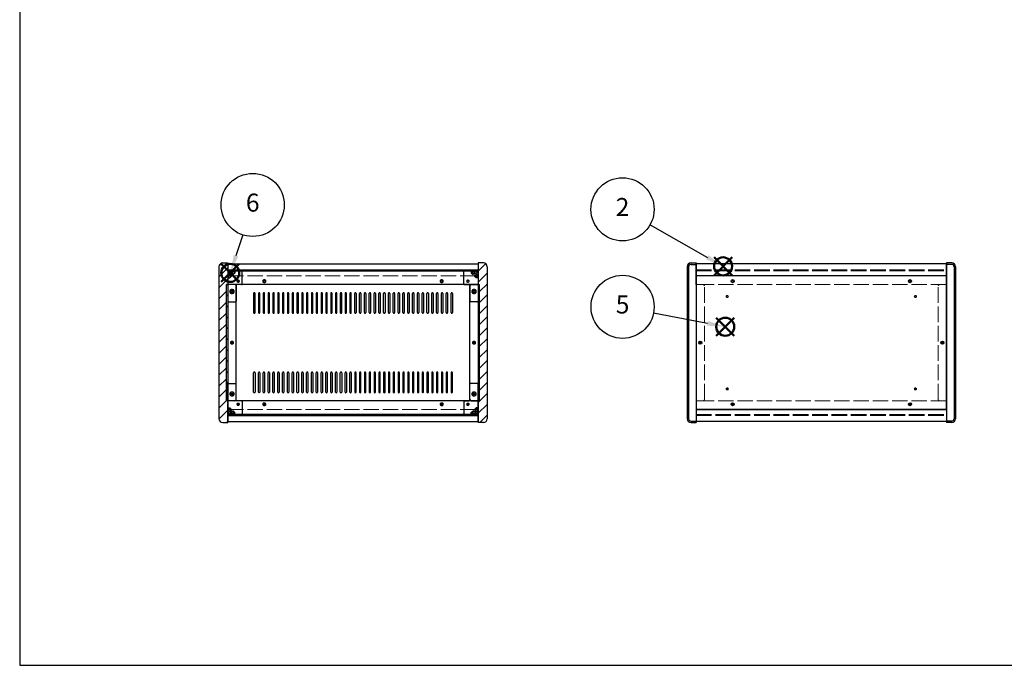
# Model space of a CAD drawing. Units: millimetres. Extents: x 0 to 3089, y 0 to 2100.
# Drawn here: x 0 to 1432, y 0 to 939 of the extents above; entities that cross this region are included whole.
import ezdxf

# ---------------------------------------------------------------- set-up
doc = ezdxf.new("R2010")
doc.units = ezdxf.units.MM
doc.header["$LTSCALE"] = 7.5
doc.linetypes.add('AM_ISO02W050x2', pattern=[3.75, 3, -0.75])
doc.layers.add('AM_12', color=7, linetype='Continuous', lineweight=50, plot=False)
for name, color, linetype, lineweight in [('AM_5', 3, 'Continuous', 25), ('AM_8', 1, 'Continuous', 25), ('側板', 7, 'Continuous', 25), ('側板0', 7, 'AM_ISO02W050x2', 13), ('固定金具', 6, 'Continuous', 25), ('固定金具0', 6, 'AM_ISO02W050x2', 13), ('天板', 3, 'Continuous', 25), ('天板0', 3, 'AM_ISO02W050x2', 13), ('底板', 4, 'Continuous', 25), ('底板0', 4, 'AM_ISO02W050x2', 13), ('ﾊﾟﾈﾙ', 5, 'Continuous', 25), ('ﾊﾟﾈﾙ0', 5, 'AM_ISO02W050x2', 13), ('ﾌﾚｰﾑ', 2, 'Continuous', 25), ('ﾌﾚｰﾑ0', 2, 'AM_ISO02W050x2', 13)]:
    doc.layers.add(name, color=color, linetype=linetype, lineweight=lineweight)
doc.styles.add('ACISOTS', font='isocp.shx', dxfattribs={"height": 1, "bigfont": 'extfont.shx'})

# ---------------------------------------------------------------- blocks, each defined once
blk = doc.blocks.new('TK-A3')
blk.add_lwpolyline([(0, 0), (403, 0), (403, 280), (0, 280)], close=True)
blk = doc.blocks.new('*S25')
at = {"layer": 'AM_12', "color": 4}
for p, q in [((1009.7, 567.3), (1036, 593.6)), ((1009.7, 593.6), (1036, 567.3))]:
    blk.add_line(p, q, dxfattribs=at)
blk.add_circle((1022.8, 580.4), 13.1, dxfattribs=at)
blk = doc.blocks.new('*S26')
at = {"layer": 'AM_5', "color": 3}
blk.add_line((916.5, 640.6), (1000, 593.4), dxfattribs=at)
blk.add_circle((876.5, 663.3), 45.9, dxfattribs=at)
at = {"layer": 'AM_5', "color": 3, "linetype": 'Continuous'}
blk.add_trace([(998.3, 590.4), (1001.7, 596.4), (1022.8, 580.4)], dxfattribs=at)
at = {"layer": 'AM_5', "color": 7, "insert": (876.5, 663.3), "char_height": 26.2, "attachment_point": 5, "style": 'ACISOTS'}
blk.add_mtext('2', dxfattribs=at)
blk = doc.blocks.new('*S31')
at = {"layer": 'AM_12', "color": 4}
for p, q in [((1012.7, 479.4), (1038.9, 505.6)), ((1012.7, 505.6), (1038.9, 479.4))]:
    blk.add_line(p, q, dxfattribs=at)
blk.add_circle((1025.8, 492.5), 13.1, dxfattribs=at)
blk = doc.blocks.new('*S32')
at = {"layer": 'AM_5', "color": 3}
blk.add_line((921.6, 512.7), (1000, 497.5), dxfattribs=at)
blk.add_circle((876.6, 521.5), 45.9, dxfattribs=at)
at = {"layer": 'AM_5', "color": 3, "linetype": 'Continuous'}
blk.add_trace([(999.4, 494.1), (1000.7, 500.9), (1025.8, 492.5)], dxfattribs=at)
at = {"layer": 'AM_5', "color": 7, "insert": (876.6, 521.5), "char_height": 26.2, "attachment_point": 5, "style": 'ACISOTS'}
blk.add_mtext('5', dxfattribs=at)
blk = doc.blocks.new('*S33')
at = {"layer": 'AM_12', "color": 4}
for p, q in [((293.1, 557.8), (319.3, 584)), ((293.1, 584), (319.3, 557.8))]:
    blk.add_line(p, q, dxfattribs=at)
blk.add_circle((306.2, 570.9), 13.1, dxfattribs=at)
blk = doc.blocks.new('*S34')
at = {"layer": 'AM_5', "color": 3}
blk.add_line((324.4, 626.1), (314.4, 595.8), dxfattribs=at)
blk.add_circle((338.8, 669.7), 45.9, dxfattribs=at)
at = {"layer": 'AM_5', "color": 3, "linetype": 'Continuous'}
blk.add_trace([(311.2, 596.9), (317.7, 594.8), (306.2, 570.9)], dxfattribs=at)
at = {"layer": 'AM_5', "color": 7, "insert": (338.8, 669.7), "char_height": 26.2, "attachment_point": 5, "style": 'ACISOTS'}
blk.add_mtext('6', dxfattribs=at)

msp = doc.modelspace()

# ---------------------------------------------------------------- hatches: boundary and pattern name
at = {"layer": 'AM_8'}
h = msp.add_hatch(dxfattribs=at)
h.set_pattern_fill('_U', color=256, scale=11.25, angle=45, style=0, pattern_type=0)
h.set_pattern_definition([(45, (-216.031, 202.529), (-7.95495, 7.95495), [])])
edge = h.paths.add_edge_path()
edge.add_line((295.175, 353.298), (302.675, 353.298))
edge.add_line((302.675, 353.298), (302.675, 354.798))
edge.add_line((302.675, 354.798), (302.675, 364.798))
edge.add_line((302.675, 364.798), (302.675, 374.798))
edge.add_line((302.675, 374.798), (302.675, 384.798))
edge.add_line((302.675, 384.798), (300.675, 384.798))
edge.add_line((300.675, 384.798), (300.675, 553.798))
edge.add_line((300.675, 553.798), (302.675, 553.798))
edge.add_line((302.675, 553.798), (302.675, 563.798))
edge.add_line((302.675, 563.798), (302.675, 573.798))
edge.add_line((302.675, 573.798), (302.675, 583.798))
edge.add_line((302.675, 583.798), (302.675, 585.298))
edge.add_line((302.675, 585.298), (295.175, 585.298))
edge.add_arc((295.175, 579.798), 5.5, 90, 180)
edge.add_line((289.675, 579.798), (289.675, 358.798))
edge.add_arc((295.175, 358.798), 5.5, 180, 270)
h = msp.add_hatch(dxfattribs=at)
h.set_pattern_fill('_U', color=256, scale=11.25, angle=135, style=0, pattern_type=0)
h.set_pattern_definition([(135, (47.969, 244.744), (-7.95495, -7.95495), [])])
h.paths.add_polyline_path([(666.675, 575.348), (302.675, 575.348), (302.675, 573.848), (666.675, 573.848)])
h = msp.add_hatch(dxfattribs=at)
h.set_pattern_fill('_U', color=256, scale=2.5, angle=45, style=0, double=1, pattern_type=0)
h.set_pattern_definition([(45, (-87.0314, 376.467), (-1.767767, 1.767767), []), (135, (-87.0314, 376.467), (-1.767767, -1.767767), [])])
edge = h.paths.add_edge_path()
edge.add_line((305.675, 563.798), (308.125, 566.248))
edge.add_line((308.125, 566.248), (308.125, 567.048))
edge.add_arc((308.125, 568.348), 1.3, 0, 270, ccw=False)
edge.add_line((309.425, 568.348), (310.225, 568.348))
edge.add_line((310.225, 568.348), (312.675, 570.798))
edge.add_line((312.675, 570.798), (312.675, 573.798))
edge.add_line((312.675, 573.798), (302.675, 573.798))
edge.add_line((302.675, 573.798), (302.675, 563.798))
edge.add_line((302.675, 563.798), (305.675, 563.798))
h = msp.add_hatch(dxfattribs=at)
h.set_pattern_fill('_U', color=256, scale=2.5, angle=45, style=0, double=1, pattern_type=0)
h.set_pattern_definition([(45, (267.2752, 375.6568), (-1.767767, 1.767767), []), (135, (267.2752, 375.6568), (-1.767767, -1.767767), [])])
edge = h.paths.add_edge_path()
edge.add_line((661.225, 566.248), (663.675, 563.798))
edge.add_line((663.675, 563.798), (666.675, 563.798))
edge.add_line((666.675, 563.798), (666.675, 573.798))
edge.add_line((666.675, 573.798), (656.675, 573.798))
edge.add_line((656.675, 573.798), (656.675, 570.798))
edge.add_line((656.675, 570.798), (659.125, 568.348))
edge.add_line((659.125, 568.348), (659.925, 568.348))
edge.add_arc((661.225, 568.348), 1.3, -90, 180, ccw=False)
edge.add_line((661.225, 567.048), (661.225, 566.248))
h = msp.add_hatch(dxfattribs=at)
h.set_pattern_fill('_U', color=256, scale=11.25, angle=45, style=0, pattern_type=0)
h.set_pattern_definition([(45, (162.969, 244.744), (-7.95495, 7.95495), [])])
edge = h.paths.add_edge_path()
edge.add_line((674.175, 585.298), (666.675, 585.298))
edge.add_line((666.675, 585.298), (666.675, 553.798))
edge.add_line((666.675, 553.798), (668.675, 553.798))
edge.add_line((668.675, 553.798), (668.675, 384.798))
edge.add_line((668.675, 384.798), (666.675, 384.798))
edge.add_line((666.675, 384.798), (666.675, 353.298))
edge.add_line((666.675, 353.298), (674.175, 353.298))
edge.add_arc((674.175, 358.798), 5.5, 270, 360)
edge.add_line((679.675, 358.798), (679.675, 579.798))
edge.add_arc((674.175, 579.798), 5.5, 0, 90)
h = msp.add_hatch(dxfattribs=at)
h.set_pattern_fill('_U', color=256, scale=11.25, angle=45, style=0, pattern_type=0)
h.set_pattern_definition([(45, (-87.031, 244.744), (-7.95495, 7.95495), [])])
h.paths.add_polyline_path([(302.675, 384.798), (302.675, 553.798), (300.675, 553.798), (300.675, 384.798)])
h = msp.add_hatch(dxfattribs=at)
h.set_pattern_fill('_U', color=256, scale=11.25, angle=45, style=0, pattern_type=0)
h.set_pattern_definition([(45, (161.668, 243.964), (-7.95495, 7.95495), [])])
h.paths.add_polyline_path([(666.675, 553.798), (666.675, 384.798), (668.675, 384.798), (668.675, 553.798)])
h = msp.add_hatch(dxfattribs=at)
h.set_pattern_fill('_U', color=256, scale=2.5, angle=45, style=0, double=1, pattern_type=0)
h.set_pattern_definition([(45, (-87.0314, 174.7438), (-1.767767, 1.767767), []), (135, (-87.0314, 174.7438), (-1.767767, -1.767767), [])])
edge = h.paths.add_edge_path()
edge.add_line((312.675, 364.798), (312.675, 367.798))
edge.add_line((312.675, 367.798), (310.225, 370.248))
edge.add_line((310.225, 370.248), (309.425, 370.248))
edge.add_arc((308.125, 370.248), 1.3, 90, 360, ccw=False)
edge.add_line((308.125, 371.548), (308.125, 372.348))
edge.add_line((308.125, 372.348), (305.675, 374.798))
edge.add_line((305.675, 374.798), (302.675, 374.798))
edge.add_line((302.675, 374.798), (302.675, 364.798))
edge.add_line((302.675, 364.798), (309.345, 364.798))
edge.add_line((309.345, 364.798), (312.675, 364.798))
h = msp.add_hatch(dxfattribs=at)
h.set_pattern_fill('_U', color=256, scale=2.5, angle=45, style=0, double=1, pattern_type=0)
h.set_pattern_definition([(45, (271.7084, 174.7438), (-1.767767, 1.767767), []), (135, (271.7084, 174.7438), (-1.767767, -1.767767), [])])
edge = h.paths.add_edge_path()
edge.add_line((666.675, 374.798), (663.675, 374.798))
edge.add_line((663.675, 374.798), (661.225, 372.348))
edge.add_line((661.225, 372.348), (661.225, 371.548))
edge.add_arc((661.225, 370.248), 1.3, -180, 90, ccw=False)
edge.add_line((659.925, 370.248), (659.125, 370.248))
edge.add_line((659.125, 370.248), (656.675, 367.798))
edge.add_line((656.675, 367.798), (656.675, 364.798))
edge.add_line((656.675, 364.798), (666.675, 364.798))
edge.add_line((666.675, 364.798), (666.675, 374.798))
h = msp.add_hatch(dxfattribs=at)
h.set_pattern_fill('_U', color=256, scale=11.25, angle=135, style=0, pattern_type=0)
h.set_pattern_definition([(135, (47.969, 174.744), (-7.95495, -7.95495), [])])
h.paths.add_polyline_path([(302.675, 363.248), (666.675, 363.248), (666.675, 364.748), (302.675, 364.748)])

# ---------------------------------------------------------------- linework, layer by layer
at = {"layer": '側板'}
for p, q in [((289.675, 579.798), (289.675, 358.798)), ((295.175, 585.298), (302.675, 585.298)), ((302.675, 585.298), (302.675, 353.298)), ((674.175, 585.298), (666.675, 585.298)), ((666.675, 585.298), (666.675, 353.298)), ((679.675, 579.798), (679.675, 358.798)), ((970.577, 579.798), (970.577, 358.798)), ((972.577, 579.798), (972.577, 358.798)), ((976.077, 585.298), (983.577, 585.298)), ((976.077, 583.298), (983.577, 583.298)), ((983.577, 585.298), (983.577, 353.298)), ((1355.077, 585.298), (1347.577, 585.298)), ((1347.577, 585.298), (1347.577, 353.298)), ((1355.077, 583.298), (1347.577, 583.298)), ((1358.577, 579.798), (1358.577, 358.798)), ((1360.577, 579.798), (1360.577, 358.798)), ((312.675, 553.798), (300.675, 553.798)), ((300.675, 384.798), (300.675, 553.798)), ((314.675, 386.798), (314.675, 551.798)), ((654.675, 386.798), (654.675, 551.798)), ((656.675, 553.798), (668.675, 553.798)), ((668.675, 384.798), (668.675, 553.798)), ((312.675, 384.798), (300.675, 384.798)), ((656.675, 384.798), (668.675, 384.798)), ((295.175, 353.298), (302.675, 353.298)), ((674.175, 353.298), (666.675, 353.298)), ((976.077, 355.298), (983.577, 355.298)), ((976.077, 353.298), (983.577, 353.298)), ((1355.077, 355.298), (1347.577, 355.298)), ((1355.077, 353.298), (1347.577, 353.298))]:
    msp.add_line(p, q, dxfattribs=at)
for centre, radius in [((308.675, 543.798), 1.75), ((660.675, 543.798), 1.75), ((308.675, 469.298), 1.3), ((660.675, 469.298), 1.3), ((989.577, 469.298), 1.3), ((1341.577, 469.298), 1.3), ((308.675, 394.798), 1.75), ((660.675, 394.798), 1.75)]:
    msp.add_circle(centre, radius, dxfattribs=at)
for centre, radius, start, end in [((295.175, 579.798), 5.5, 90, 180), ((674.175, 579.798), 5.5, 0, 90), ((976.077, 579.798), 5.5, 90, 180), ((976.077, 579.798), 3.5, 90, 180), ((1355.077, 579.798), 5.5, 0, 90), ((1355.077, 579.798), 3.5, 0, 90), ((312.675, 551.798), 2, 0, 90), ((656.675, 551.798), 2, 90, 180), ((312.675, 386.798), 2, 270, 0), ((656.675, 386.798), 2, 180, 270), ((295.175, 358.798), 5.5, 180, 270), ((674.175, 358.798), 5.5, 270, 0), ((976.077, 358.798), 5.5, 180, 270), ((976.077, 358.798), 3.5, 180, 270), ((1355.077, 358.798), 5.5, 270, 0), ((1355.077, 358.798), 3.5, 270, 0)]:
    msp.add_arc(centre, radius, start, end, dxfattribs=at)
at = {"layer": '側板0'}
for p, q in [((993.577, 553.798), (983.577, 553.798)), ((995.577, 386.798), (995.577, 551.798)), ((1335.577, 386.798), (1335.577, 551.798)), ((1337.577, 553.798), (1347.577, 553.798)), ((993.577, 384.798), (983.577, 384.798)), ((1337.577, 384.798), (1347.577, 384.798))]:
    msp.add_line(p, q, dxfattribs=at)
for centre, radius in [((308.675, 543.798), 3.25), ((660.675, 543.798), 3.25), ((308.675, 469.298), 1.5), ((660.675, 469.298), 1.5), ((989.577, 469.298), 1.5), ((1341.577, 469.298), 1.5), ((308.675, 394.798), 3.25), ((660.675, 394.798), 3.25)]:
    msp.add_circle(centre, radius, dxfattribs=at)
for centre, start, end in [((993.577, 551.798), 0, 90), ((1337.577, 551.798), 90, 180), ((993.577, 386.798), 270, 0), ((1337.577, 386.798), 180, 270)]:
    msp.add_arc(centre, 2, start, end, dxfattribs=at)
at = {"layer": '固定金具'}
for p, q in [((322.675, 573.798), (302.675, 573.798)), ((302.675, 573.798), (302.675, 529.798)), ((312.675, 573.798), (312.675, 570.798)), ((323.675, 554.798), (323.675, 572.798)), ((645.675, 554.798), (645.675, 572.798)), ((646.675, 573.798), (666.675, 573.798)), ((656.675, 573.798), (656.675, 570.798)), ((666.675, 573.798), (666.675, 529.798)), ((302.675, 563.798), (305.675, 563.798)), ((308.125, 566.248), (305.675, 563.798)), ((308.125, 567.048), (308.125, 566.248)), ((309.425, 568.348), (310.225, 568.348)), ((312.675, 570.798), (310.225, 568.348)), ((656.675, 570.798), (659.125, 568.348)), ((659.925, 568.348), (659.125, 568.348)), ((661.225, 567.048), (661.225, 566.248)), ((661.225, 566.248), (663.675, 563.798)), ((666.675, 563.798), (663.675, 563.798)), ((314.675, 552.798), (314.675, 529.798)), ((322.675, 553.798), (315.675, 553.798)), ((646.675, 553.798), (653.675, 553.798)), ((654.675, 552.798), (654.675, 529.798)), ((303.675, 528.798), (313.675, 528.798)), ((665.675, 528.798), (655.675, 528.798)), ((302.675, 364.798), (302.675, 408.798)), ((303.675, 409.798), (313.675, 409.798)), ((314.675, 385.798), (314.675, 408.798)), ((654.675, 385.798), (654.675, 408.798)), ((665.675, 409.798), (655.675, 409.798)), ((666.675, 364.798), (666.675, 408.798)), ((302.675, 374.798), (305.675, 374.798)), ((308.125, 372.348), (305.675, 374.798)), ((308.125, 371.548), (308.125, 372.348)), ((322.675, 384.798), (315.675, 384.798)), ((323.675, 383.798), (323.675, 365.798)), ((645.675, 383.798), (645.675, 365.798)), ((646.675, 384.798), (653.675, 384.798)), ((661.225, 372.348), (663.675, 374.798)), ((661.225, 371.548), (661.225, 372.348)), ((666.675, 374.798), (663.675, 374.798)), ((322.675, 364.798), (302.675, 364.798)), ((309.425, 370.248), (310.225, 370.248)), ((312.675, 367.798), (310.225, 370.248)), ((312.675, 364.798), (312.675, 367.798)), ((646.675, 364.798), (666.675, 364.798)), ((656.675, 367.798), (659.125, 370.248)), ((656.675, 364.798), (656.675, 367.798)), ((659.925, 370.248), (659.125, 370.248))]:
    msp.add_line(p, q, dxfattribs=at)
for centre in [(317.675, 558.798), (651.675, 558.798), (308.675, 543.798), (660.675, 543.798), (308.675, 394.798), (660.675, 394.798), (317.675, 379.798), (651.675, 379.798)]:
    msp.add_circle(centre, 1.3, dxfattribs=at)
for centre, radius, start, end in [((322.675, 572.798), 1, 0, 90), ((646.675, 572.798), 1, 90, 180), ((308.125, 568.348), 1.3, 0, 270), ((661.225, 568.348), 1.3, 270, 180), ((315.675, 552.798), 1, 90, 180), ((322.675, 554.798), 1, 270, 0), ((646.675, 554.798), 1, 180, 270), ((653.675, 552.798), 1, 0, 90), ((303.675, 529.798), 1, 180, 270), ((313.675, 529.798), 1, 270, 0), ((655.675, 529.798), 1, 180, 270), ((665.675, 529.798), 1, 270, 0), ((303.675, 408.798), 1, 90, 180), ((313.675, 408.798), 1, 0, 90), ((655.675, 408.798), 1, 90, 180), ((665.675, 408.798), 1, 0, 90), ((315.675, 385.798), 1, 180, 270), ((322.675, 383.798), 1, 0, 90), ((646.675, 383.798), 1, 90, 180), ((653.675, 385.798), 1, 270, 0), ((308.125, 370.248), 1.3, 90, 0), ((322.675, 365.798), 1, 270, 0), ((646.675, 365.798), 1, 180, 270), ((661.225, 370.248), 1.3, 180, 90)]:
    msp.add_arc(centre, radius, start, end, dxfattribs=at)
at = {"layer": '固定金具0'}
for centre in [(317.675, 558.798), (651.675, 558.798), (308.675, 543.798), (660.675, 543.798), (308.675, 394.798), (660.675, 394.798), (317.675, 379.798), (651.675, 379.798)]:
    msp.add_circle(centre, 1.5, dxfattribs=at)
at = {"layer": '天板'}
for p, q in [((340.175, 541.048), (340.175, 513.048)), ((342.175, 513.048), (342.175, 541.048)), ((347.175, 541.048), (347.175, 513.048)), ((349.175, 513.048), (349.175, 541.048)), ((354.175, 541.048), (354.175, 513.048)), ((356.175, 513.048), (356.175, 541.048)), ((361.175, 541.048), (361.175, 513.048)), ((363.175, 513.048), (363.175, 541.048)), ((368.175, 541.048), (368.175, 513.048)), ((370.175, 513.048), (370.175, 541.048)), ((375.175, 541.048), (375.175, 513.048)), ((377.175, 513.048), (377.175, 541.048)), ((382.175, 541.048), (382.175, 513.048)), ((384.175, 513.048), (384.175, 541.048)), ((389.175, 541.048), (389.175, 513.048)), ((391.175, 513.048), (391.175, 541.048)), ((396.175, 541.048), (396.175, 513.048)), ((398.175, 513.048), (398.175, 541.048)), ((403.175, 541.048), (403.175, 513.048)), ((405.175, 513.048), (405.175, 541.048)), ((410.175, 541.048), (410.175, 513.048)), ((412.175, 513.048), (412.175, 541.048)), ((417.175, 541.048), (417.175, 513.048)), ((419.175, 513.048), (419.175, 541.048)), ((424.175, 541.048), (424.175, 513.048)), ((426.175, 513.048), (426.175, 541.048)), ((431.175, 541.048), (431.175, 513.048)), ((433.175, 513.048), (433.175, 541.048)), ((438.175, 541.048), (438.175, 513.048)), ((440.175, 513.048), (440.175, 541.048)), ((445.175, 541.048), (445.175, 513.048)), ((447.175, 513.048), (447.175, 541.048)), ((452.175, 541.048), (452.175, 513.048)), ((454.175, 513.048), (454.175, 541.048)), ((459.175, 541.048), (459.175, 513.048)), ((461.175, 513.048), (461.175, 541.048)), ((466.175, 541.048), (466.175, 513.048)), ((468.175, 513.048), (468.175, 541.048)), ((473.175, 541.048), (473.175, 513.048)), ((475.175, 513.048), (475.175, 541.048)), ((480.175, 541.048), (480.175, 513.048)), ((482.175, 513.048), (482.175, 541.048)), ((487.175, 513.048), (487.175, 541.048)), ((489.175, 541.048), (489.175, 513.048)), ((494.175, 513.048), (494.175, 541.048)), ((496.175, 541.048), (496.175, 513.048)), ((501.175, 513.048), (501.175, 541.048)), ((503.175, 541.048), (503.175, 513.048)), ((508.175, 513.048), (508.175, 541.048)), ((510.175, 541.048), (510.175, 513.048)), ((515.175, 513.048), (515.175, 541.048)), ((517.175, 541.048), (517.175, 513.048)), ((522.175, 513.048), (522.175, 541.048)), ((524.175, 541.048), (524.175, 513.048)), ((529.175, 513.048), (529.175, 541.048)), ((531.175, 541.048), (531.175, 513.048)), ((536.175, 513.048), (536.175, 541.048)), ((538.175, 541.048), (538.175, 513.048)), ((543.175, 513.048), (543.175, 541.048)), ((545.175, 541.048), (545.175, 513.048)), ((550.175, 513.048), (550.175, 541.048)), ((552.175, 541.048), (552.175, 513.048)), ((557.175, 513.048), (557.175, 541.048)), ((559.175, 541.048), (559.175, 513.048)), ((564.175, 513.048), (564.175, 541.048)), ((566.175, 541.048), (566.175, 513.048)), ((571.175, 513.048), (571.175, 541.048)), ((573.175, 541.048), (573.175, 513.048)), ((578.175, 513.048), (578.175, 541.048)), ((580.175, 541.048), (580.175, 513.048)), ((585.175, 513.048), (585.175, 541.048)), ((587.175, 541.048), (587.175, 513.048)), ((592.175, 513.048), (592.175, 541.048)), ((594.175, 541.048), (594.175, 513.048)), ((599.175, 513.048), (599.175, 541.048)), ((601.175, 541.048), (601.175, 513.048)), ((606.175, 513.048), (606.175, 541.048)), ((608.175, 541.048), (608.175, 513.048)), ((613.175, 513.048), (613.175, 541.048)), ((615.175, 541.048), (615.175, 513.048)), ((620.175, 513.048), (620.175, 541.048)), ((622.175, 541.048), (622.175, 513.048)), ((627.175, 513.048), (627.175, 541.048)), ((629.175, 541.048), (629.175, 513.048)), ((340.175, 397.548), (340.175, 425.548)), ((342.175, 425.548), (342.175, 397.548)), ((347.175, 397.548), (347.175, 425.548)), ((349.175, 425.548), (349.175, 397.548)), ((354.175, 397.548), (354.175, 425.548)), ((356.175, 425.548), (356.175, 397.548)), ((361.175, 397.548), (361.175, 425.548)), ((363.175, 425.548), (363.175, 397.548)), ((368.175, 397.548), (368.175, 425.548)), ((370.175, 425.548), (370.175, 397.548)), ((375.175, 397.548), (375.175, 425.548)), ((377.175, 425.548), (377.175, 397.548)), ((382.175, 397.548), (382.175, 425.548)), ((384.175, 425.548), (384.175, 397.548)), ((389.175, 397.548), (389.175, 425.548)), ((391.175, 425.548), (391.175, 397.548)), ((396.175, 397.548), (396.175, 425.548)), ((398.175, 425.548), (398.175, 397.548)), ((403.175, 397.548), (403.175, 425.548)), ((405.175, 425.548), (405.175, 397.548)), ((410.175, 397.548), (410.175, 425.548)), ((412.175, 425.548), (412.175, 397.548)), ((417.175, 397.548), (417.175, 425.548)), ((419.175, 425.548), (419.175, 397.548)), ((424.175, 397.548), (424.175, 425.548)), ((426.175, 425.548), (426.175, 397.548)), ((431.175, 397.548), (431.175, 425.548)), ((433.175, 425.548), (433.175, 397.548)), ((438.175, 397.548), (438.175, 425.548)), ((440.175, 425.548), (440.175, 397.548)), ((445.175, 397.548), (445.175, 425.548)), ((447.175, 425.548), (447.175, 397.548)), ((452.175, 397.548), (452.175, 425.548)), ((454.175, 425.548), (454.175, 397.548)), ((459.175, 397.548), (459.175, 425.548)), ((461.175, 425.548), (461.175, 397.548)), ((466.175, 397.548), (466.175, 425.548)), ((468.175, 425.548), (468.175, 397.548)), ((473.175, 397.548), (473.175, 425.548)), ((475.175, 425.548), (475.175, 397.548)), ((480.175, 397.548), (480.175, 425.548)), ((482.175, 425.548), (482.175, 397.548)), ((487.175, 425.548), (487.175, 397.548)), ((489.175, 397.548), (489.175, 425.548)), ((494.175, 425.548), (494.175, 397.548)), ((496.175, 397.548), (496.175, 425.548)), ((501.175, 425.548), (501.175, 397.548)), ((503.175, 397.548), (503.175, 425.548)), ((508.175, 425.548), (508.175, 397.548)), ((510.175, 397.548), (510.175, 425.548)), ((515.175, 425.548), (515.175, 397.548)), ((517.175, 397.548), (517.175, 425.548)), ((522.175, 425.548), (522.175, 397.548)), ((524.175, 397.548), (524.175, 425.548)), ((529.175, 425.548), (529.175, 397.548)), ((531.175, 397.548), (531.175, 425.548)), ((536.175, 425.548), (536.175, 397.548)), ((538.175, 397.548), (538.175, 425.548)), ((543.175, 425.548), (543.175, 397.548)), ((545.175, 397.548), (545.175, 425.548)), ((550.175, 425.548), (550.175, 397.548)), ((552.175, 397.548), (552.175, 425.548)), ((557.175, 425.548), (557.175, 397.548)), ((559.175, 397.548), (559.175, 425.548)), ((564.175, 425.548), (564.175, 397.548)), ((566.175, 397.548), (566.175, 425.548)), ((571.175, 425.548), (571.175, 397.548)), ((573.175, 397.548), (573.175, 425.548)), ((578.175, 425.548), (578.175, 397.548)), ((580.175, 397.548), (580.175, 425.548)), ((585.175, 425.548), (585.175, 397.548)), ((587.175, 397.548), (587.175, 425.548)), ((592.175, 425.548), (592.175, 397.548)), ((594.175, 397.548), (594.175, 425.548)), ((599.175, 425.548), (599.175, 397.548)), ((601.175, 397.548), (601.175, 425.548)), ((606.175, 425.548), (606.175, 397.548)), ((608.175, 397.548), (608.175, 425.548)), ((613.175, 425.548), (613.175, 397.548)), ((615.175, 397.548), (615.175, 425.548)), ((620.175, 425.548), (620.175, 397.548)), ((622.175, 397.548), (622.175, 425.548)), ((627.175, 425.548), (627.175, 397.548)), ((629.175, 397.548), (629.175, 425.548))]:
    msp.add_line(p, q, dxfattribs=at)
for centre, start, end in [((341.175, 541.048), 0, 180), ((348.175, 541.048), 0, 180), ((355.175, 541.048), 0, 180), ((362.175, 541.048), 0, 180), ((369.175, 541.048), 0, 180), ((376.175, 541.048), 0, 180), ((383.175, 541.048), 0, 180), ((390.175, 541.048), 0, 180), ((397.175, 541.048), 0, 180), ((404.175, 541.048), 0, 180), ((411.175, 541.048), 0, 180), ((418.175, 541.048), 0, 180), ((425.175, 541.048), 0, 180), ((432.175, 541.048), 0, 180), ((439.175, 541.048), 0, 180), ((446.175, 541.048), 0, 180), ((453.175, 541.048), 0, 180), ((460.175, 541.048), 0, 180), ((467.175, 541.048), 0, 180), ((474.175, 541.048), 0, 180), ((481.175, 541.048), 0, 180), ((488.175, 541.048), 0, 180), ((495.175, 541.048), 0, 180), ((502.175, 541.048), 0, 180), ((509.175, 541.048), 0, 180), ((516.175, 541.048), 0, 180), ((523.175, 541.048), 0, 180), ((530.175, 541.048), 0, 180), ((537.175, 541.048), 0, 180), ((544.175, 541.048), 0, 180), ((551.175, 541.048), 0, 180), ((558.175, 541.048), 0, 180), ((565.175, 541.048), 0, 180), ((572.175, 541.048), 0, 180), ((579.175, 541.048), 0, 180), ((586.175, 541.048), 0, 180), ((593.175, 541.048), 0, 180), ((600.175, 541.048), 0, 180), ((607.175, 541.048), 0, 180), ((614.175, 541.048), 0, 180), ((621.175, 541.048), 0, 180), ((628.175, 541.048), 0, 180), ((341.175, 513.048), 180, 0), ((348.175, 513.048), 180, 0), ((355.175, 513.048), 180, 0), ((362.175, 513.048), 180, 0), ((369.175, 513.048), 180, 0), ((376.175, 513.048), 180, 0), ((383.175, 513.048), 180, 0), ((390.175, 513.048), 180, 0), ((397.175, 513.048), 180, 0), ((404.175, 513.048), 180, 0), ((411.175, 513.048), 180, 0), ((418.175, 513.048), 180, 0), ((425.175, 513.048), 180, 0), ((432.175, 513.048), 180, 0), ((439.175, 513.048), 180, 0), ((446.175, 513.048), 180, 0), ((453.175, 513.048), 180, 0), ((460.175, 513.048), 180, 0), ((467.175, 513.048), 180, 0), ((474.175, 513.048), 180, 0), ((481.175, 513.048), 180, 0), ((488.175, 513.048), 180, 0), ((495.175, 513.048), 180, 0), ((502.175, 513.048), 180, 0), ((509.175, 513.048), 180, 0), ((516.175, 513.048), 180, 0), ((523.175, 513.048), 180, 0), ((530.175, 513.048), 180, 0), ((537.175, 513.048), 180, 0), ((544.175, 513.048), 180, 0), ((551.175, 513.048), 180, 0), ((558.175, 513.048), 180, 0), ((565.175, 513.048), 180, 0), ((572.175, 513.048), 180, 0), ((579.175, 513.048), 180, 0), ((586.175, 513.048), 180, 0), ((593.175, 513.048), 180, 0), ((600.175, 513.048), 180, 0), ((607.175, 513.048), 180, 0), ((614.175, 513.048), 180, 0), ((621.175, 513.048), 180, 0), ((628.175, 513.048), 180, 0), ((341.175, 425.548), 0, 180), ((348.175, 425.548), 0, 180), ((355.175, 425.548), 0, 180), ((362.175, 425.548), 0, 180), ((369.175, 425.548), 0, 180), ((376.175, 425.548), 0, 180), ((383.175, 425.548), 0, 180), ((390.175, 425.548), 0, 180), ((397.175, 425.548), 0, 180), ((404.175, 425.548), 0, 180), ((411.175, 425.548), 0, 180), ((418.175, 425.548), 0, 180), ((425.175, 425.548), 0, 180), ((432.175, 425.548), 0, 180), ((439.175, 425.548), 0, 180), ((446.175, 425.548), 0, 180), ((453.175, 425.548), 0, 180), ((460.175, 425.548), 0, 180), ((467.175, 425.548), 0, 180), ((474.175, 425.548), 0, 180), ((481.175, 425.548), 0, 180), ((488.175, 425.548), 0, 180), ((495.175, 425.548), 0, 180), ((502.175, 425.548), 0, 180), ((509.175, 425.548), 0, 180), ((516.175, 425.548), 0, 180), ((523.175, 425.548), 0, 180), ((530.175, 425.548), 0, 180), ((537.175, 425.548), 0, 180), ((544.175, 425.548), 0, 180), ((551.175, 425.548), 0, 180), ((558.175, 425.548), 0, 180), ((565.175, 425.548), 0, 180), ((572.175, 425.548), 0, 180), ((579.175, 425.548), 0, 180), ((586.175, 425.548), 0, 180), ((593.175, 425.548), 0, 180), ((600.175, 425.548), 0, 180), ((607.175, 425.548), 0, 180), ((614.175, 425.548), 0, 180), ((621.175, 425.548), 0, 180), ((628.175, 425.548), 0, 180), ((341.175, 397.548), 180, 0), ((348.175, 397.548), 180, 0), ((355.175, 397.548), 180, 0), ((362.175, 397.548), 180, 0), ((369.175, 397.548), 180, 0), ((376.175, 397.548), 180, 0), ((383.175, 397.548), 180, 0), ((390.175, 397.548), 180, 0), ((397.175, 397.548), 180, 0), ((404.175, 397.548), 180, 0), ((411.175, 397.548), 180, 0), ((418.175, 397.548), 180, 0), ((425.175, 397.548), 180, 0), ((432.175, 397.548), 180, 0), ((439.175, 397.548), 180, 0), ((446.175, 397.548), 180, 0), ((453.175, 397.548), 180, 0), ((460.175, 397.548), 180, 0), ((467.175, 397.548), 180, 0), ((474.175, 397.548), 180, 0), ((481.175, 397.548), 180, 0), ((488.175, 397.548), 180, 0), ((495.175, 397.548), 180, 0), ((502.175, 397.548), 180, 0), ((509.175, 397.548), 180, 0), ((516.175, 397.548), 180, 0), ((523.175, 397.548), 180, 0), ((530.175, 397.548), 180, 0), ((537.175, 397.548), 180, 0), ((544.175, 397.548), 180, 0), ((551.175, 397.548), 180, 0), ((558.175, 397.548), 180, 0), ((565.175, 397.548), 180, 0), ((572.175, 397.548), 180, 0), ((579.175, 397.548), 180, 0), ((586.175, 397.548), 180, 0), ((593.175, 397.548), 180, 0), ((600.175, 397.548), 180, 0), ((607.175, 397.548), 180, 0), ((614.175, 397.548), 180, 0), ((621.175, 397.548), 180, 0), ((628.175, 397.548), 180, 0)]:
    msp.add_arc(centre, 1, start, end, dxfattribs=at)
at = {"layer": '天板0'}
for p, q in [((302.925, 566.548), (666.425, 566.548)), ((302.925, 372.048), (302.925, 566.548)), ((666.425, 372.048), (666.425, 566.548)), ((302.925, 372.048), (666.425, 372.048))]:
    msp.add_line(p, q, dxfattribs=at)
for centre in [(355.675, 558.798), (613.675, 558.798), (308.675, 469.298), (660.675, 469.298), (355.675, 379.798), (613.675, 379.798)]:
    msp.add_circle(centre, 2.25, dxfattribs=at)
at = {"layer": '底板'}
for p, q in [((1347.327, 566.548), (983.827, 566.548)), ((983.827, 372.048), (983.827, 566.548)), ((1347.327, 372.048), (1347.327, 566.548)), ((1347.327, 372.048), (983.827, 372.048))]:
    msp.add_line(p, q, dxfattribs=at)
for centre, radius in [((1036.577, 558.798), 2.25), ((1294.577, 558.798), 2.25), ((1028.827, 536.548), 1.3), ((1302.327, 536.548), 1.3), ((989.577, 469.298), 2.25), ((1341.577, 469.298), 2.25), ((1028.827, 402.048), 1.3), ((1302.327, 402.048), 1.3), ((1036.577, 379.798), 2.25), ((1294.577, 379.798), 2.25)]:
    msp.add_circle(centre, radius, dxfattribs=at)
at = {"layer": '底板0'}
for centre in [(1028.827, 536.548), (1302.327, 536.548), (1028.827, 402.048), (1302.327, 402.048)]:
    msp.add_circle(centre, 1.5, dxfattribs=at)
at = {"layer": 'ﾊﾟﾈﾙ'}
for p, q in [((302.675, 575.348), (666.675, 575.348)), ((302.675, 575.348), (302.675, 573.848)), ((302.675, 573.848), (666.675, 573.848)), ((666.675, 575.348), (666.675, 573.848)), ((302.675, 364.748), (666.675, 364.748)), ((302.675, 363.248), (302.675, 364.748)), ((302.675, 363.248), (666.675, 363.248)), ((666.675, 363.248), (666.675, 364.748))]:
    msp.add_line(p, q, dxfattribs=at)
at = {"layer": 'ﾊﾟﾈﾙ0'}
for p, q in [((983.577, 575.348), (1347.577, 575.348)), ((983.577, 575.348), (983.577, 573.848)), ((983.577, 573.848), (1347.577, 573.848)), ((1347.577, 575.348), (1347.577, 573.848)), ((983.577, 364.748), (1347.577, 364.748)), ((983.577, 363.248), (983.577, 364.748)), ((983.577, 363.248), (1347.577, 363.248)), ((1347.577, 363.248), (1347.577, 364.748))]:
    msp.add_line(p, q, dxfattribs=at)
at = {"layer": 'ﾌﾚｰﾑ'}
for p, q in [((302.675, 583.798), (666.675, 583.798)), ((302.675, 583.798), (302.675, 553.798)), ((302.675, 575.398), (666.675, 575.398)), ((302.675, 575.398), (302.675, 553.798)), ((666.675, 573.798), (302.675, 573.798)), ((666.675, 583.798), (666.675, 553.798)), ((666.675, 575.398), (666.675, 553.798)), ((1347.577, 583.798), (983.577, 583.798)), ((983.577, 553.798), (983.577, 583.798)), ((1347.577, 553.798), (1347.577, 583.798)), ((1347.577, 566.798), (983.577, 566.798)), ((666.675, 553.798), (302.675, 553.798)), ((983.577, 553.798), (983.827, 553.798)), ((1347.577, 553.798), (1347.327, 553.798)), ((666.675, 384.798), (302.675, 384.798)), ((302.675, 354.798), (302.675, 384.798)), ((302.675, 363.198), (302.675, 384.798)), ((666.675, 354.798), (666.675, 384.798)), ((666.675, 363.198), (666.675, 384.798)), ((983.577, 384.798), (983.577, 354.798)), ((983.577, 384.798), (983.827, 384.798)), ((1347.577, 384.798), (1347.327, 384.798)), ((1347.577, 384.798), (1347.577, 354.798)), ((666.675, 364.798), (302.675, 364.798)), ((302.675, 363.198), (666.675, 363.198)), ((1347.577, 371.798), (983.577, 371.798)), ((302.675, 354.798), (666.675, 354.798)), ((1347.577, 354.798), (983.577, 354.798))]:
    msp.add_line(p, q, dxfattribs=at)
for centre in [(355.675, 558.798), (613.675, 558.798), (1036.577, 558.798), (1294.577, 558.798), (355.675, 379.798), (613.675, 379.798), (1036.577, 379.798), (1294.577, 379.798)]:
    msp.add_circle(centre, 1.3, dxfattribs=at)
at = {"layer": 'ﾌﾚｰﾑ0'}
for p, q in [((1347.327, 553.798), (983.827, 553.798)), ((1347.327, 384.798), (983.827, 384.798))]:
    msp.add_line(p, q, dxfattribs=at)
for centre, radius in [((317.675, 558.798), 1.75), ((355.675, 558.798), 1.5), ((613.675, 558.798), 1.5), ((651.675, 558.798), 1.75), ((1036.577, 558.798), 1.5), ((1294.577, 558.798), 1.5), ((317.675, 379.798), 1.75), ((355.675, 379.798), 1.5), ((613.675, 379.798), 1.5), ((651.675, 379.798), 1.75), ((1036.577, 379.798), 1.5), ((1294.577, 379.798), 1.5)]:
    msp.add_circle(centre, radius, dxfattribs=at)

# ---------------------------------------------------------------- block references
at = {"lineweight": 0, "xscale": 7.5, "yscale": 7.5, "zscale": 7.5}
msp.add_blockref('TK-A3', (0, 0), dxfattribs=at)
at = {"layer": 'AM_12'}
for name in ['*S25', '*S33', '*S31']:
    msp.add_blockref(name, (0, 0), dxfattribs=at)
at = {"layer": 'AM_5'}
for name in ['*S34', '*S26', '*S32']:
    msp.add_blockref(name, (0, 0), dxfattribs=at)

doc.saveas('drawing.dxf')
